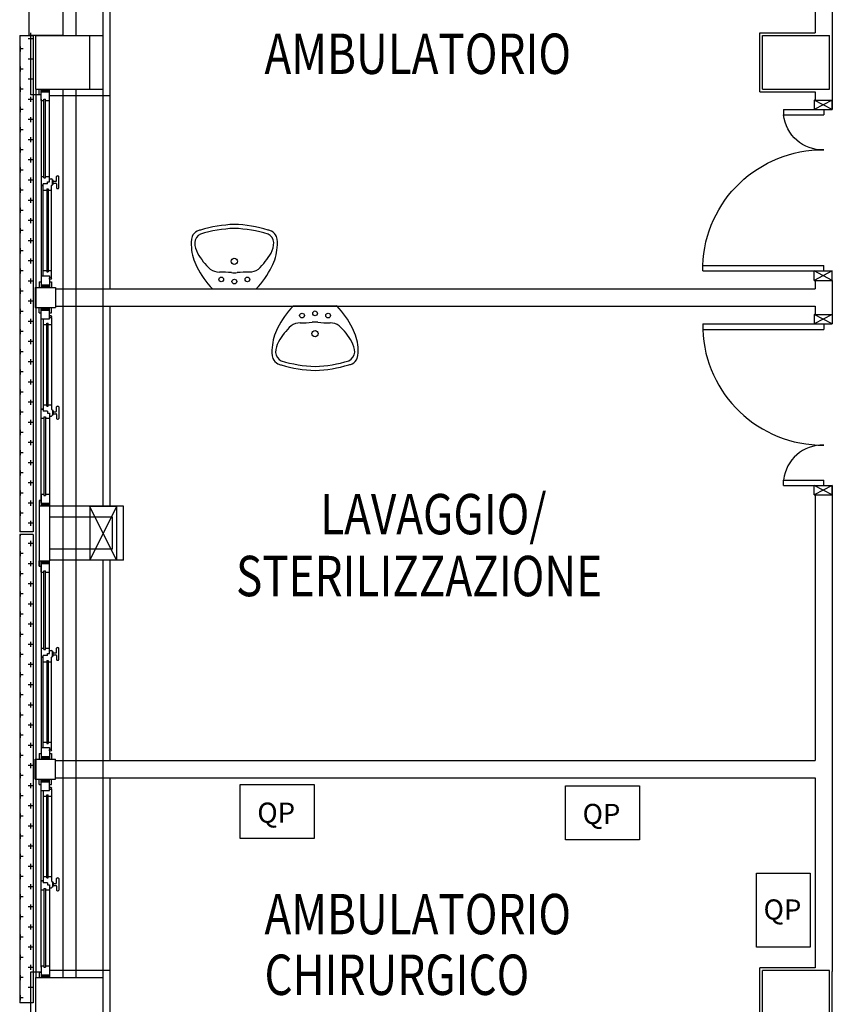
# Model space of a CAD drawing. Units: millimetres. Extents: x -7019 to -6908, y -13613 to -13567.
# Drawn here: x -6987 to -6981, y -13590 to -13583 of the extents above; entities that cross this region are included whole.
import ezdxf
from ezdxf.enums import TextEntityAlignment as Align

# ---------------------------------------------------------------- set-up
doc = ezdxf.new("R2010")
doc.units = ezdxf.units.MM
doc.linetypes.add('LINEA-PUNTO', pattern=[1, 0.5, -0.25, 0, -0.25])
for name, color, linetype in [('08-SANITARIO', 8, 'Continuous'), ('BLOCCHIMURATURA', 5, 'Continuous'), ('Cartongesso', 1, 'Continuous'), ('COIBENTE', 8, 'Continuous'), ('FOROMETRIE2SOLAIO', 7, 'Continuous'), ('FOROMETRIE3SOLAIO', 7, 'Continuous'), ('INFISSI_ESTERNI', 8, 'Continuous'), ('INFISSI_INTERNI', 7, 'Continuous'), ('MURI', 3, 'Continuous'), ('MURICA', 4, 'Continuous'), ('PANNELLIPREF', 3, 'Continuous'), ('PILASTRI', 4, 'Continuous'), ('TESTI', 6, 'Continuous')]:
    doc.layers.add(name, color=color, linetype=linetype)
doc.styles.add('ROMANS', font='ROMANS.shx', dxfattribs={"width": 0.8, "oblique": 15})

# ---------------------------------------------------------------- blocks, each defined once
blk = doc.blocks.new('A$C6C9A595E')
at = {"layer": 'INFISSI_ESTERNI', "color": 1}
for p, q in [((1404, 2499), (1355.75, 2499)), ((1404, 2491), (1404, 2499)), ((2055.75, 2491), (2055.75, 2499)), ((2102, 2499), (2055.75, 2499)), ((1705.51, 2492.5), (1705.26, 2491)), ((1754.49, 2492.5), (1705.51, 2492.5)), ((1754.49, 2491), (1754.49, 2492.5)), ((1750.49, 2485), (1709.51, 2485))]:
    blk.add_line(p, q, dxfattribs=at)
at = {"layer": 'INFISSI_ESTERNI', "color": 8}
for p, q in [((1547.26, 2495.5), (1562.26, 2495.5)), ((1547.26, 2495.5), (1547.26, 2480.5)), ((1562.26, 2495.5), (1562.26, 2480.5)), ((1912.74, 2495.5), (1897.74, 2495.5)), ((1897.74, 2495.5), (1897.74, 2480.5)), ((1912.74, 2495.5), (1912.74, 2480.5)), ((1400, 2492.5), (1400, 2491)), ((1404, 2492.5), (1400, 2492.5)), ((1400, 2491), (1400, 2485)), ((1408.5, 2491), (1400, 2491)), ((1402, 2489), (1400, 2491)), ((1402, 2488), (1400, 2490)), ((1402, 2487), (1400, 2489)), ((1402, 2486), (1400, 2488)), ((1402, 2490), (1401, 2491)), ((1402, 2491), (1402, 2485)), ((1402, 2491), (1402, 2485)), ((1404, 2492.5), (1404, 2491)), ((1407.5, 2489), (1407.5, 2488)), ((1465.94, 2489), (1407.5, 2489)), ((1465.94, 2488), (1407.5, 2488)), ((1407.52, 2491), (1532.26, 2491)), ((1408.5, 2491), (1408.5, 2489)), ((1408.5, 2491), (1538.76, 2491)), ((1408.5, 2488), (1408.5, 2485)), ((1464.94, 2491), (1464.94, 2489)), ((1464.94, 2488), (1464.94, 2485)), ((1465.94, 2489), (1465.94, 2488)), ((1470.22, 2486.5), (1470.22, 2489.5)), ((1471.63, 2489.5), (1470.22, 2489.5)), ((1471.63, 2489.5), (1471.63, 2491)), ((1471.63, 2491), (1471.63, 2489.5)), ((1538.76, 2489.5), (1471.63, 2489.5)), ((1474.94, 2489.5), (1474.94, 2487)), ((1534.76, 2489.5), (1534.76, 2487)), ((1538.76, 2491), (1547.26, 2491)), ((1538.76, 2491), (1538.76, 2485)), ((1543.26, 2492.5), (1547.26, 2492.5)), ((1543.26, 2492.5), (1543.26, 2491)), ((1547.26, 2489), (1545.26, 2491)), ((1545.26, 2491), (1545.26, 2485)), ((1545.26, 2491), (1545.26, 2485)), ((1547.26, 2488), (1545.26, 2490)), ((1547.26, 2487), (1545.26, 2489)), ((1547.26, 2486), (1545.26, 2488)), ((1547.26, 2490), (1546.26, 2491)), ((1547.26, 2490), (1546.26, 2491)), ((1547.26, 2492.5), (1547.26, 2491)), ((1547.26, 2492.5), (1547.26, 2491)), ((1547.26, 2491), (1547.26, 2485)), ((1547.26, 2491), (1547.26, 2485)), ((1566.26, 2492.5), (1562.26, 2492.5)), ((1562.26, 2492.5), (1562.26, 2491)), ((1562.26, 2492.5), (1562.26, 2491)), ((1562.26, 2489), (1564.26, 2491)), ((1562.26, 2490), (1563.26, 2491)), ((1570.76, 2491), (1562.26, 2491)), ((1562.26, 2491), (1562.26, 2485)), ((1562.26, 2491), (1562.26, 2485)), ((1562.26, 2490), (1563.26, 2491)), ((1562.26, 2489), (1564.26, 2491)), ((1562.26, 2488), (1564.26, 2490)), ((1562.26, 2488), (1564.26, 2490)), ((1562.26, 2487), (1564.26, 2489)), ((1562.26, 2487), (1564.26, 2489)), ((1562.26, 2486), (1564.26, 2488)), ((1562.26, 2486), (1564.26, 2488)), ((1701.01, 2491), (1564.26, 2491)), ((1564.26, 2491), (1564.26, 2485)), ((1564.26, 2491), (1564.26, 2485)), ((1564.26, 2491), (1564.26, 2485)), ((1564.26, 2491), (1564.26, 2485)), ((1566.26, 2492.5), (1566.26, 2491)), ((1707.51, 2491), (1570.76, 2491)), ((1570.76, 2491), (1570.76, 2485)), ((1570.76, 2489.5), (1637.88, 2489.5)), ((1574.76, 2489.5), (1574.76, 2487)), ((1634.57, 2489.5), (1634.57, 2487)), ((1637.88, 2491), (1637.88, 2489.5)), ((1637.88, 2489.5), (1637.88, 2491)), ((1637.88, 2489.5), (1639.29, 2489.5)), ((1639.29, 2486.5), (1639.29, 2489.5)), ((1643.57, 2489), (1702.01, 2489)), ((1643.57, 2489), (1643.57, 2488)), ((1643.57, 2488), (1702.01, 2488)), ((1644.57, 2491), (1644.57, 2489)), ((1644.57, 2488), (1644.57, 2485)), ((1701.01, 2491), (1701.01, 2489)), ((1701.01, 2491), (1709.51, 2491)), ((1701.01, 2488), (1701.01, 2485)), ((1702.01, 2489), (1702.01, 2488)), ((1705.51, 2492.5), (1705.51, 2491)), ((1705.51, 2492.5), (1709.51, 2492.5)), ((1707.51, 2491), (1707.51, 2485)), ((1707.51, 2491), (1707.51, 2485)), ((1707.51, 2490), (1708.51, 2491)), ((1707.51, 2489), (1709.51, 2491)), ((1707.51, 2488), (1709.51, 2490)), ((1707.51, 2487), (1709.51, 2489)), ((1707.51, 2486), (1709.51, 2488)), ((1709.51, 2492.5), (1709.51, 2491)), ((1709.51, 2491), (1709.51, 2485)), ((1750.49, 2492.5), (1750.49, 2491)), ((1754.49, 2492.5), (1750.49, 2492.5)), ((1750.49, 2491), (1750.49, 2485)), ((1758.99, 2491), (1750.49, 2491)), ((1752.49, 2489), (1750.49, 2491)), ((1752.49, 2488), (1750.49, 2490)), ((1752.49, 2487), (1750.49, 2489)), ((1752.49, 2486), (1750.49, 2488)), ((1752.49, 2490), (1751.49, 2491)), ((1752.49, 2491), (1752.49, 2485)), ((1752.49, 2491), (1752.49, 2485)), ((1752.49, 2491), (1889.24, 2491)), ((1754.49, 2492.5), (1754.49, 2491)), ((1757.99, 2489), (1757.99, 2488)), ((1816.43, 2489), (1757.99, 2489)), ((1816.43, 2488), (1757.99, 2488)), ((1758.99, 2491), (1758.99, 2489)), ((1758.99, 2491), (1895.74, 2491)), ((1758.99, 2488), (1758.99, 2485)), ((1815.43, 2491), (1815.43, 2489)), ((1815.43, 2488), (1815.43, 2485)), ((1816.43, 2489), (1816.43, 2488)), ((1822.12, 2489.5), (1820.71, 2489.5)), ((1820.71, 2486.5), (1820.71, 2489.5)), ((1822.12, 2491), (1822.12, 2489.5)), ((1822.12, 2489.5), (1822.12, 2491)), ((1889.24, 2489.5), (1822.12, 2489.5)), ((1825.43, 2489.5), (1825.43, 2487)), ((1885.24, 2489.5), (1885.24, 2487)), ((1889.24, 2491), (1897.74, 2491)), ((1889.24, 2491), (1889.24, 2485)), ((1893.74, 2492.5), (1897.74, 2492.5)), ((1893.74, 2492.5), (1893.74, 2491)), ((1897.74, 2489), (1895.74, 2491)), ((1895.74, 2491), (1895.74, 2485)), ((1895.74, 2491), (1895.74, 2485)), ((1895.74, 2491), (1895.74, 2485)), ((1895.74, 2491), (1895.74, 2485)), ((1897.74, 2489), (1895.74, 2491)), ((1897.74, 2488), (1895.74, 2490)), ((1897.74, 2488), (1895.74, 2490)), ((1897.74, 2487), (1895.74, 2489)), ((1897.74, 2487), (1895.74, 2489)), ((1897.74, 2486), (1895.74, 2488)), ((1897.74, 2486), (1895.74, 2488)), ((1897.74, 2490), (1896.74, 2491)), ((1897.74, 2490), (1896.74, 2491)), ((1897.74, 2492.5), (1897.74, 2491)), ((1897.74, 2492.5), (1897.74, 2491)), ((1897.74, 2491), (1897.74, 2485)), ((1897.74, 2491), (1897.74, 2485)), ((1916.74, 2492.5), (1912.74, 2492.5)), ((1912.74, 2492.5), (1912.74, 2491)), ((1912.74, 2492.5), (1912.74, 2491)), ((1921.24, 2491), (1912.74, 2491)), ((1912.74, 2489), (1914.74, 2491)), ((1912.74, 2490), (1913.74, 2491)), ((1912.74, 2491), (1912.74, 2485)), ((1912.74, 2491), (1912.74, 2485)), ((1912.74, 2490), (1913.74, 2491)), ((1912.74, 2488), (1914.74, 2490)), ((1912.74, 2487), (1914.74, 2489)), ((1912.74, 2486), (1914.74, 2488)), ((1914.74, 2491), (1914.74, 2485)), ((1914.74, 2491), (1914.74, 2485)), ((1916.74, 2492.5), (1916.74, 2491)), ((2051.5, 2491), (1921.24, 2491)), ((1921.24, 2491), (1921.24, 2485)), ((1921.24, 2489.5), (1988.37, 2489.5)), ((1925.24, 2489.5), (1925.24, 2487)), ((2052.48, 2491), (1927.74, 2491)), ((1985.06, 2489.5), (1985.06, 2487)), ((1988.37, 2489.5), (1988.37, 2491)), ((1988.37, 2491), (1988.37, 2489.5)), ((1988.37, 2489.5), (1989.78, 2489.5)), ((1989.78, 2486.5), (1989.78, 2489.5)), ((1994.06, 2489), (1994.06, 2488)), ((1994.06, 2489), (2052.5, 2489)), ((1994.06, 2488), (2052.5, 2488)), ((1995.06, 2491), (1995.06, 2489)), ((1995.06, 2488), (1995.06, 2485)), ((2051.5, 2491), (2051.5, 2489)), ((2051.5, 2491), (2060, 2491)), ((2051.5, 2488), (2051.5, 2485)), ((2052.5, 2489), (2052.5, 2488)), ((2056, 2492.5), (2056, 2491)), ((2056, 2492.5), (2060, 2492.5)), ((2058, 2491), (2058, 2485)), ((2058, 2491), (2058, 2485)), ((2058, 2490), (2059, 2491)), ((2058, 2489), (2060, 2491)), ((2058, 2488), (2060, 2490)), ((2058, 2487), (2060, 2489)), ((2058, 2486), (2060, 2488)), ((2060, 2492.5), (2060, 2491)), ((2060, 2491), (2060, 2485)), ((1402, 2485), (1400, 2487)), ((1401, 2485), (1400, 2486)), ((1408.5, 2485), (1400, 2485)), ((1467.54, 2485), (1408.5, 2485)), ((1466.63, 2485), (1466.63, 2483.5)), ((1467.53, 2482.58), (1467.53, 2482.38)), ((1468.88, 2485), (1467.54, 2485)), ((1470.63, 2482.58), (1467.63, 2482.58)), ((1470.48, 2482.08), (1467.78, 2482.08)), ((1468.38, 2482.08), (1468.38, 2480.08)), ((1468.38, 2482.08), (1468.38, 2480.08)), ((1470.22, 2486.5), (1468.88, 2486.5)), ((1468.88, 2486.5), (1468.88, 2485)), ((1469.71, 2486.5), (1468.88, 2486.5)), ((1469.88, 2482.08), (1469.88, 2480.08)), ((1470.73, 2482.58), (1470.73, 2482.38)), ((1539.95, 2483.5), (1471.63, 2483.5)), ((1473.94, 2487), (1535.76, 2487)), ((1473.94, 2487), (1473.94, 2486)), ((1473.94, 2486), (1535.76, 2486)), ((1474.94, 2486), (1474.94, 2483.58)), ((1534.76, 2486), (1534.76, 2483.5)), ((1535.76, 2487), (1535.76, 2486)), ((1538.76, 2485), (1547.26, 2485)), ((1539.95, 2485), (1539.95, 2483.5)), ((1543.26, 2485), (1543.26, 2483.5)), ((1543.26, 2483.5), (1547.26, 2483.5)), ((1547.26, 2485), (1545.26, 2487)), ((1546.26, 2485), (1545.26, 2486)), ((1547.26, 2485), (1547.26, 2483.5)), ((1547.26, 2485), (1547.26, 2483.5)), ((1547.26, 2480.5), (1562.26, 2480.5)), ((1562.26, 2485), (1564.26, 2487)), ((1562.26, 2485), (1564.26, 2487)), ((1562.26, 2485), (1562.26, 2483.5)), ((1570.76, 2485), (1562.26, 2485)), ((1562.26, 2485), (1562.26, 2483.5)), ((1566.26, 2483.5), (1562.26, 2483.5)), ((1563.26, 2485), (1564.26, 2486)), ((1563.26, 2485), (1564.26, 2486)), ((1566.26, 2485), (1566.26, 2483.5)), ((1569.56, 2485), (1569.56, 2483.5)), ((1569.56, 2483.5), (1637.88, 2483.5)), ((1635.57, 2487), (1573.76, 2487)), ((1573.76, 2487), (1573.76, 2486)), ((1635.57, 2486), (1573.76, 2486)), ((1574.76, 2486), (1574.76, 2483.5)), ((1634.57, 2486), (1634.57, 2483.58)), ((1635.57, 2487), (1635.57, 2486)), ((1638.78, 2482.58), (1638.78, 2482.38)), ((1638.88, 2482.58), (1641.88, 2482.58)), ((1639.03, 2482.08), (1641.73, 2482.08)), ((1639.29, 2486.5), (1640.63, 2486.5)), ((1639.63, 2482.08), (1639.63, 2480.08)), ((1639.81, 2486.5), (1640.63, 2486.5)), ((1640.63, 2486.5), (1640.63, 2485)), ((1640.63, 2485), (1641.97, 2485)), ((1641.13, 2482.08), (1641.13, 2480.08)), ((1641.13, 2482.08), (1641.13, 2480.08)), ((1641.97, 2485), (1701.01, 2485)), ((1641.98, 2482.58), (1641.98, 2482.38)), ((1642.88, 2485), (1642.88, 2483.5)), ((1701.01, 2485), (1709.51, 2485)), ((1707.51, 2485), (1709.51, 2487)), ((1708.51, 2485), (1709.51, 2486)), ((1752.49, 2485), (1750.49, 2487)), ((1751.49, 2485), (1750.49, 2486)), ((1758.99, 2485), (1750.49, 2485)), ((1818.03, 2485), (1758.99, 2485)), ((1817.12, 2485), (1817.12, 2483.5)), ((1818.02, 2482.58), (1818.02, 2482.38)), ((1819.37, 2485), (1818.03, 2485)), ((1821.12, 2482.58), (1818.12, 2482.58)), ((1820.97, 2482.08), (1818.27, 2482.08)), ((1818.87, 2482.08), (1818.87, 2480.08)), ((1818.87, 2482.08), (1818.87, 2480.08)), ((1820.19, 2486.5), (1819.37, 2486.5)), ((1819.37, 2486.5), (1819.37, 2485)), ((1820.71, 2486.5), (1819.37, 2486.5)), ((1820.37, 2482.08), (1820.37, 2480.08)), ((1821.22, 2482.58), (1821.22, 2482.38)), ((1890.44, 2483.5), (1822.12, 2483.5)), ((1824.43, 2487), (1824.43, 2486)), ((1824.43, 2487), (1886.24, 2487)), ((1824.43, 2486), (1886.24, 2486)), ((1825.43, 2486), (1825.43, 2483.58)), ((1885.24, 2486), (1885.24, 2483.5)), ((1886.24, 2487), (1886.24, 2486)), ((1889.24, 2485), (1897.74, 2485)), ((1890.44, 2485), (1890.44, 2483.5)), ((1893.74, 2485), (1893.74, 2483.5)), ((1893.74, 2483.5), (1897.74, 2483.5)), ((1897.74, 2485), (1895.74, 2487)), ((1897.74, 2485), (1895.74, 2487)), ((1896.74, 2485), (1895.74, 2486)), ((1896.74, 2485), (1895.74, 2486)), ((1897.74, 2485), (1897.74, 2483.5)), ((1897.74, 2485), (1897.74, 2483.5)), ((1912.74, 2480.5), (1897.74, 2480.5)), ((1912.74, 2485), (1914.74, 2487)), ((1921.24, 2485), (1912.74, 2485)), ((1912.74, 2485), (1912.74, 2483.5)), ((1912.74, 2485), (1912.74, 2483.5)), ((1916.74, 2483.5), (1912.74, 2483.5)), ((1913.74, 2485), (1914.74, 2486)), ((1916.74, 2485), (1916.74, 2483.5)), ((1920.04, 2485), (1920.04, 2483.5)), ((1920.04, 2483.5), (1988.37, 2483.5)), ((1986.06, 2487), (1924.24, 2487)), ((1924.24, 2487), (1924.24, 2486)), ((1986.06, 2486), (1924.24, 2486)), ((1925.24, 2486), (1925.24, 2483.5)), ((1985.06, 2486), (1985.06, 2483.58)), ((1986.06, 2487), (1986.06, 2486)), ((1989.27, 2482.58), (1989.27, 2482.38)), ((1989.37, 2482.58), (1992.37, 2482.58)), ((1989.52, 2482.08), (1992.22, 2482.08)), ((1989.78, 2486.5), (1991.12, 2486.5)), ((1990.12, 2482.08), (1990.12, 2480.08)), ((1990.29, 2486.5), (1991.12, 2486.5)), ((1991.12, 2486.5), (1991.12, 2485)), ((1991.12, 2485), (1992.46, 2485)), ((1991.62, 2482.08), (1991.62, 2480.08)), ((1991.62, 2482.08), (1991.62, 2480.08)), ((1992.46, 2485), (2051.5, 2485)), ((1992.47, 2482.58), (1992.47, 2482.38)), ((1993.37, 2485), (1993.37, 2483.5)), ((2051.5, 2485), (2060, 2485)), ((2058, 2485), (2060, 2487)), ((2059, 2485), (2060, 2486)), ((1464.38, 2479.08), (1464.38, 2478.58)), ((1467.88, 2479.58), (1464.88, 2479.58)), ((1473.38, 2478.08), (1464.88, 2478.08)), ((1470.38, 2479.58), (1473.38, 2479.58)), ((1473.88, 2479.08), (1473.88, 2478.58)), ((1635.63, 2479.08), (1635.63, 2478.58)), ((1639.13, 2479.58), (1636.13, 2479.58)), ((1636.13, 2478.08), (1644.63, 2478.08)), ((1641.63, 2479.58), (1644.63, 2479.58)), ((1645.13, 2479.08), (1645.13, 2478.58)), ((1814.87, 2479.08), (1814.87, 2478.58)), ((1818.37, 2479.58), (1815.37, 2479.58)), ((1823.87, 2478.08), (1815.37, 2478.08)), ((1820.87, 2479.58), (1823.87, 2479.58)), ((1824.37, 2479.08), (1824.37, 2478.58)), ((1986.12, 2479.08), (1986.12, 2478.58)), ((1989.62, 2479.58), (1986.62, 2479.58)), ((1986.62, 2478.08), (1995.12, 2478.08)), ((1992.12, 2479.58), (1995.12, 2479.58)), ((1995.62, 2479.08), (1995.62, 2478.58))]:
    blk.add_line(p, q, dxfattribs=at)
for centre in [(1540.7, 2484.25), (1568.81, 2484.25), (1891.19, 2484.25), (1919.29, 2484.25)]:
    blk.add_circle(centre, 0.75, dxfattribs=at)
for centre, radius, start, end in [((1467.63, 2483.58), 1, 184.54035, 270), ((1467.83, 2482.38), 0.3, 180, 270), ((1470.43, 2482.38), 0.3, 270, 0), ((1470.63, 2483.58), 1, 270, 355.45965), ((1638.88, 2483.58), 1, 184.54035, 270), ((1639.08, 2482.38), 0.3, 180, 270), ((1641.68, 2482.38), 0.3, 270, 0), ((1641.88, 2483.58), 1, 270, 355.45965), ((1818.12, 2483.58), 1, 184.54035, 270), ((1818.32, 2482.38), 0.3, 180, 270), ((1820.92, 2482.38), 0.3, 270, 0), ((1821.12, 2483.58), 1, 270, 355.45965), ((1989.37, 2483.58), 1, 184.54035, 270), ((1989.57, 2482.38), 0.3, 180, 270), ((1992.17, 2482.38), 0.3, 270, 0), ((1992.37, 2483.58), 1, 270, 355.45965), ((1464.88, 2479.08), 0.5, 90, 180), ((1464.88, 2478.58), 0.5, 180, 270), ((1467.88, 2480.08), 0.5, 270, 0), ((1470.38, 2480.08), 0.5, 180, 270), ((1473.38, 2479.08), 0.5, 0, 90), ((1473.38, 2478.58), 0.5, 270, 0), ((1636.13, 2479.08), 0.5, 90, 180), ((1636.13, 2478.58), 0.5, 180, 270), ((1639.13, 2480.08), 0.5, 270, 0), ((1641.63, 2480.08), 0.5, 180, 270), ((1644.63, 2479.08), 0.5, 0, 90), ((1644.63, 2478.58), 0.5, 270, 0), ((1815.37, 2479.08), 0.5, 90, 180), ((1815.37, 2478.58), 0.5, 180, 270), ((1818.37, 2480.08), 0.5, 270, 0), ((1820.87, 2480.08), 0.5, 180, 270), ((1823.87, 2479.08), 0.5, 0, 90), ((1823.87, 2478.58), 0.5, 270, 0), ((1986.62, 2479.08), 0.5, 90, 180), ((1986.62, 2478.58), 0.5, 180, 270), ((1989.62, 2480.08), 0.5, 270, 0), ((1992.12, 2480.08), 0.5, 180, 270), ((1995.12, 2479.08), 0.5, 0, 90), ((1995.12, 2478.58), 0.5, 270, 0)]:
    blk.add_arc(centre, radius, start, end, dxfattribs=at)
blk = doc.blocks.new('A$C546A4F40')
at = {"layer": '08-SANITARIO'}
for p, q in [((-0.1625, -0.2052), (0.0002, -0.205)), ((0.0002, -0.205), (0.163, -0.2048))]:
    blk.add_line(p, q, dxfattribs=at)
for centre, radius in [((0, 0), 0.023), ((-0.0969, -0.1342), 0.0175), ((0.0002, -0.1504), 0.0175), ((0.0972, -0.134), 0.0175)]:
    blk.add_circle(centre, radius, dxfattribs=at)
for centre, radius, start, end in [((-0.2366, 0.1488), 0.0849, 118.1577, 155.63801), ((-0.232, 0.1315), 0.1024, 101.03239, 115.88314), ((0.0435, -0.7457), 1.0213, 92.45658, 106.79378), ((0.0435, -0.7757), 1.0213, 92.45658, 106.79378), ((-0.042, -0.7458), 1.0213, 73.32375, 87.66096), ((-0.0419, -0.7758), 1.0213, 73.32375, 87.66096), ((0.2317, 0.132), 0.1024, 64.23439, 79.08515), ((0.2363, 0.1493), 0.0849, 24.47952, 61.95983), ((-0.1285, 0.1308), 0.1929, 164.03604, 188.6487), ((-0.2144, 0.1307), 0.0804, 117.52388, 174.02747), ((0.2141, 0.1312), 0.0804, 6.09006, 62.59365), ((0.1282, 0.131), 0.1929, 351.46883, 16.08149), ((0.0359, 0.1278), 0.3561, 184.18664, 208.09612), ((-0.1185, 0.1451), 0.176, 181.95289, 208.61756), ((0.1182, 0.1453), 0.176, 331.49997, 358.16464), ((-0.0362, 0.1277), 0.3561, 332.02141, 355.9309), ((0.1515, 0.2995), 0.487, 209.35037, 227.30879), ((-0.1522, 0.2992), 0.487, 312.80875, 330.76716), ((0.2759, 0.2248), 0.614, 205.5358, 224.44125), ((-0.1109, 0.04), 0.1196, 235.47075, 269.87981), ((0.1108, 0.0403), 0.1196, 270.23773, 304.64678), ((-0.2763, 0.2242), 0.614, 315.67628, 334.58173), ((-0.1248, -1.3459), 1.2664, 85.27594, 89.3807), ((-0.0001, 0.1187), 0.2035, 264.24248, 275.87506), ((0.1276, -1.3457), 1.2664, 90.73683, 94.84159)]:
    blk.add_arc(centre, radius, start, end, dxfattribs=at)
blk = doc.blocks.new('PORTA120')
at = {"layer": 'INFISSI_INTERNI'}
for p, q in [((0.1, -0.135), (0.1, 0)), ((0.17, 0), (0.1, -0.135)), ((0.1, 0), (0.17, -0.135)), ((0.1, 0), (0.17, 0)), ((0.17, -0.9635), (0.17, 0)), ((1.37, -0.127), (1.37, 0)), ((1.37, -0.127), (1.37, 0)), ((1.44, 0), (1.37, 0)), ((1.44, -0.127), (1.44, 0)), ((0.17, -0.0635), (0.21, -0.0635)), ((0.21, -0.9635), (0.21, -0.0635)), ((1.33, -0.3635), (1.33, -0.0635)), ((1.37, -0.0635), (1.33, -0.0635)), ((1.37, -0.135), (1.37, 0)), ((1.44, 0), (1.37, -0.135)), ((1.37, 0), (1.44, -0.135)), ((1.37, 0), (1.44, 0)), ((1.37, -0.3635), (1.37, -0.0635)), ((1.44, -0.127), (1.44, 0)), ((1.44, -0.127), (1.44, 0)), ((1.44, -0.135), (1.44, 0)), ((1.37, -0.3635), (1.33, -0.3635)), ((0.17, -0.9635), (0.21, -0.963))]:
    blk.add_line(p, q, dxfattribs=at)
at = {"layer": 'INFISSI_INTERNI', "linetype": 'LINEA-PUNTO', "ltscale": 0.1}
for p, q in [((0.1, -0.135), (0.17, -0.135)), ((1.44, -0.135), (1.37, -0.135))]:
    blk.add_line(p, q, dxfattribs=at)
at = {"layer": 'INFISSI_INTERNI'}
for centre, radius, start, end in [((0.1786, -0.0721), 0.8915, 272.01946, 0.55263), ((1.3613, -0.0722), 0.2915, 178.28333, 263.83053)]:
    blk.add_arc(centre, radius, start, end, dxfattribs=at)
at = {"layer": 'MURI', "linetype": 'Continuous'}
for p, q in [((1.44, -0.127), (1.44, 0)), ((1.37, -0.127), (1.37, 0)), ((1.44, -0.127), (1.44, 0))]:
    blk.add_line(p, q, dxfattribs=at)
blk = doc.blocks.new('A$C622022E8')
at = {"layer": 'INFISSI_INTERNI', "ltscale": 0.1, "xscale": -1, "rotation": 90}
blk.add_blockref('PORTA120', (0, 1.44), dxfattribs=at)
blk = doc.blocks.new('120PORTA')
at = {"layer": 'MURI', "xscale": 100, "yscale": 100, "zscale": 100}
blk.add_blockref('A$C622022E8', (0, -144), dxfattribs=at)

msp = doc.modelspace()

# ---------------------------------------------------------------- hatches: boundary and pattern name
at = {"layer": 'PANNELLIPREF'}
h = msp.add_hatch(dxfattribs=at)
h.set_pattern_fill('CROSS', color=8, scale=0.3, style=0)
h.set_pattern_definition([(180, (-6957.36176, -13653.15705), (-0.075, 0.075), [0.0375, -0.1125]), (90, (-6957.38051, -13653.1758), (0.075, 0.075), [0.0375, -0.1125])])
h.paths.add_polyline_path([(-6986.5626, -13583.3713, 0.041571), (-6986.4626, -13583.3914), (-6986.4626, -13586.4735), (-6986.5626, -13586.4735)])
h.paths.add_polyline_path([(-6986.5626, -13582.781), (-6986.4626, -13582.781), (-6986.4626, -13583.3914, -0.041571), (-6986.5626, -13583.3713)])
h.paths.add_polyline_path([(-6986.5626, -13586.4885), (-6986.4626, -13586.4885), (-6986.4626, -13589.9735), (-6986.5626, -13589.9735)])

# ---------------------------------------------------------------- linework, layer by layer
at = {"color": 3}
for p, q in [((-6984.9225, -13588.7485), (-6984.9225, -13588.3485)), ((-6984.9225, -13588.3485), (-6984.3725, -13588.3485)), ((-6984.3725, -13588.3485), (-6984.3725, -13588.7485)), ((-6982.5048, -13588.7578), (-6982.5048, -13588.3578)), ((-6982.5048, -13588.3578), (-6981.9548, -13588.3578)), ((-6981.9548, -13588.3578), (-6981.9548, -13588.7578)), ((-6984.3725, -13588.7485), (-6984.9225, -13588.7485)), ((-6981.9548, -13588.7578), (-6982.5048, -13588.7578)), ((-6981.0866, -13589.0065), (-6980.6866, -13589.0065)), ((-6981.0866, -13589.5565), (-6981.0866, -13589.0065)), ((-6980.6866, -13589.0065), (-6980.6866, -13589.5565)), ((-6980.6866, -13589.5565), (-6981.0866, -13589.5565))]:
    msp.add_line(p, q, dxfattribs=at)
at = {"layer": 'BLOCCHIMURATURA', "color": 5}
for p, q in [((-6986.1419, -13582.781), (-6986.1419, -13581.276)), ((-6985.9419, -13583.181), (-6985.9419, -13581.276)), ((-6986.1419, -13582.781), (-6985.9419, -13582.781)), ((-6986.0419, -13583.181), (-6985.9419, -13583.181))]:
    msp.add_line(p, q, dxfattribs=at)
at = {"layer": 'BLOCCHIMURATURA', "color": 8, "linetype": 'Continuous'}
for p, q in [((-6986.4419, -13583.181), (-6986.4419, -13589.781)), ((-6986.2419, -13583.181), (-6986.2419, -13589.781)), ((-6986.1419, -13589.781), (-6986.1419, -13583.181)), ((-6985.9419, -13586.281), (-6985.9419, -13583.181)), ((-6985.9419, -13589.781), (-6985.9419, -13586.681))]:
    msp.add_line(p, q, dxfattribs=at)
at = {"layer": 'Cartongesso', "linetype": 'Continuous'}
for p, q in [((-6980.5219, -13580.9185), (-6980.5219, -13583.1808)), ((-6980.6489, -13581.296), (-6980.6489, -13582.761)), ((-6981.0619, -13583.201), (-6981.0619, -13582.761)), ((-6981.0619, -13582.761), (-6980.6489, -13582.761)), ((-6981.0619, -13583.201), (-6980.6489, -13583.201)), ((-6980.6489, -13584.6016), (-6980.6489, -13584.6651)), ((-6980.6489, -13584.6016), (-6980.5219, -13584.6016)), ((-6980.5219, -13584.6016), (-6980.5219, -13584.8556)), ((-6986.2969, -13584.6651), (-6980.6489, -13584.6651)), ((-6986.2969, -13584.7921), (-6980.6489, -13584.7921)), ((-6980.6489, -13584.7921), (-6980.6489, -13584.8556)), ((-6980.6489, -13584.8556), (-6980.5219, -13584.8556)), ((-6980.6489, -13586.1956), (-6980.6489, -13588.1699)), ((-6980.5219, -13586.1956), (-6980.5219, -13588.384)), ((-6986.2969, -13588.1699), (-6980.6489, -13588.1699)), ((-6986.2969, -13588.2969), (-6980.6486, -13588.2969)), ((-6980.6486, -13588.2969), (-6980.6486, -13589.711)), ((-6980.5219, -13588.384), (-6980.5219, -13589.738)), ((-6985.9419, -13589.731), (-6986.2069, -13589.731)), ((-6981.0619, -13590.251), (-6981.0619, -13589.711)), ((-6980.6486, -13589.711), (-6981.0619, -13589.711)), ((-6980.5219, -13590.251), (-6980.5219, -13589.738))]:
    msp.add_line(p, q, dxfattribs=at)
at = {"layer": 'Cartongesso'}
for p, q in [((-6980.6489, -13583.201), (-6980.6489, -13583.2616)), ((-6980.5219, -13583.1808), (-6980.5219, -13583.2616)), ((-6980.6489, -13583.2616), (-6980.5219, -13583.2616)), ((-6980.6489, -13586.1956), (-6980.5219, -13586.1956)), ((-6985.7919, -13586.28), (-6986.3419, -13586.28)), ((-6985.7919, -13586.68), (-6985.7919, -13586.28)), ((-6985.8719, -13586.36), (-6986.3419, -13586.36)), ((-6985.8719, -13586.6), (-6985.8719, -13586.36)), ((-6985.8719, -13586.6), (-6986.3419, -13586.6)), ((-6985.7919, -13586.68), (-6986.3419, -13586.68))]:
    msp.add_line(p, q, dxfattribs=at)
at = {"layer": 'COIBENTE', "color": 1, "linetype": 'Continuous'}
for p, q in [((-6985.8919, -13581.276), (-6985.8919, -13584.6651)), ((-6985.8919, -13581.276), (-6985.8919, -13584.6651)), ((-6985.8919, -13583.231), (-6986.3419, -13583.231)), ((-6985.8919, -13583.231), (-6986.3419, -13583.231)), ((-6985.8919, -13584.7921), (-6985.8919, -13586.28)), ((-6985.8919, -13584.7921), (-6985.8919, -13586.28)), ((-6985.8919, -13586.68), (-6985.8919, -13588.1699)), ((-6985.8919, -13586.68), (-6985.8919, -13588.1699)), ((-6985.8919, -13588.2969), (-6985.8919, -13589.781)), ((-6985.8919, -13588.2969), (-6985.8919, -13589.781)), ((-6985.8919, -13589.731), (-6986.3419, -13589.731)), ((-6985.8919, -13589.731), (-6986.3419, -13589.731)), ((-6985.8919, -13589.781), (-6985.8919, -13591.6649)), ((-6985.8919, -13589.781), (-6985.8919, -13591.6649))]:
    msp.add_line(p, q, dxfattribs=at)
at = {"layer": 'FOROMETRIE2SOLAIO', "color": 7, "linetype": 'Continuous'}
for p, q in [((-6985.8419, -13586.681), (-6986.0419, -13586.281)), ((-6985.8419, -13586.281), (-6986.0419, -13586.681)), ((-6985.8419, -13586.681), (-6986.0419, -13586.281)), ((-6985.8419, -13586.281), (-6986.0419, -13586.681))]:
    msp.add_line(p, q, dxfattribs=at)
at = {"layer": 'FOROMETRIE2SOLAIO', "color": 1, "linetype": 'Continuous'}
for p, q in [((-6985.8419, -13586.281), (-6986.0419, -13586.281)), ((-6985.8419, -13586.281), (-6986.0419, -13586.281)), ((-6985.8419, -13586.281), (-6985.8419, -13586.681)), ((-6985.8419, -13586.281), (-6985.8419, -13586.681)), ((-6985.8419, -13586.681), (-6986.0419, -13586.681)), ((-6985.8419, -13586.681), (-6986.0419, -13586.681))]:
    msp.add_line(p, q, dxfattribs=at)
at = {"layer": 'FOROMETRIE3SOLAIO', "color": 7, "linetype": 'Continuous'}
for p, q in [((-6985.8419, -13586.681), (-6986.0419, -13586.281)), ((-6985.8419, -13586.281), (-6986.0419, -13586.681)), ((-6985.8419, -13586.681), (-6986.0419, -13586.281)), ((-6985.8419, -13586.281), (-6986.0419, -13586.681))]:
    msp.add_line(p, q, dxfattribs=at)
at = {"layer": 'FOROMETRIE3SOLAIO', "color": 1, "linetype": 'Continuous'}
for p, q in [((-6985.8419, -13586.281), (-6986.0419, -13586.281)), ((-6986.0419, -13586.281), (-6986.0419, -13586.681)), ((-6985.8419, -13586.281), (-6986.0419, -13586.281)), ((-6986.0419, -13586.281), (-6986.0419, -13586.681)), ((-6985.8419, -13586.281), (-6985.8419, -13586.681)), ((-6985.8419, -13586.281), (-6985.8419, -13586.681)), ((-6985.8419, -13586.681), (-6986.0419, -13586.681)), ((-6985.8419, -13586.681), (-6986.0419, -13586.681))]:
    msp.add_line(p, q, dxfattribs=at)
at = {"layer": 'MURICA', "linetype": 'Continuous'}
for p, q in [((-6986.4919, -13582.781), (-6986.4919, -13580.561)), ((-6986.2419, -13580.561), (-6986.2419, -13582.781)), ((-6986.2419, -13582.781), (-6986.4919, -13582.781))]:
    msp.add_line(p, q, dxfattribs=at)
at = {"layer": 'PANNELLIPREF', "color": 1}
for p, q in [((-6986.5619, -13582.781), (-6986.4619, -13582.781)), ((-6986.5619, -13582.781), (-6986.5619, -13586.471)), ((-6986.4619, -13582.781), (-6986.4619, -13586.471)), ((-6986.4619, -13586.471), (-6986.5619, -13586.471)), ((-6986.4619, -13586.491), (-6986.5619, -13586.491)), ((-6986.5619, -13586.491), (-6986.5619, -13589.971)), ((-6986.4619, -13586.491), (-6986.4619, -13589.971)), ((-6986.4619, -13589.971), (-6986.5619, -13589.971))]:
    msp.add_line(p, q, dxfattribs=at)
at = {"layer": 'PILASTRI', "linetype": 'Continuous'}
for p, q in [((-6986.4419, -13582.781), (-6986.0419, -13582.781)), ((-6986.4414, -13583.181), (-6986.4414, -13582.781)), ((-6986.0419, -13583.181), (-6986.0419, -13582.781)), ((-6981.0419, -13582.781), (-6980.5419, -13582.781)), ((-6981.0419, -13583.181), (-6981.0419, -13582.781)), ((-6980.5419, -13583.181), (-6980.5419, -13582.781)), ((-6986.4419, -13583.181), (-6986.0419, -13583.181)), ((-6981.0419, -13583.181), (-6980.5419, -13583.181)), ((-6980.5419, -13589.731), (-6981.0419, -13589.731)), ((-6981.0419, -13590.231), (-6981.0419, -13589.731)), ((-6980.5419, -13590.231), (-6980.5419, -13589.731)), ((-6986.4419, -13589.781), (-6985.9419, -13589.781)), ((-6986.4419, -13590.181), (-6986.4419, -13589.781)), ((-6985.9419, -13590.181), (-6985.9419, -13589.781))]:
    msp.add_line(p, q, dxfattribs=at)

# ---------------------------------------------------------------- block references
at = {"layer": '08-SANITARIO'}
msp.add_blockref('A$C546A4F40', (-6984.9671, -13584.4601), dxfattribs=at)
at = {"layer": '08-SANITARIO', "rotation": 180}
msp.add_blockref('A$C546A4F40', (-6984.3667, -13584.9971), dxfattribs=at)
at = {"layer": 'INFISSI_ESTERNI', "linetype": 'Continuous', "xscale": 0.01000000000021828, "yscale": 0.01000000000021828, "zscale": 0.01000000000021828, "rotation": 90}
msp.add_blockref('A$C6C9A595E', (-6961.4919, -13603.781), dxfattribs=at)
at = {"layer": 'INFISSI_INTERNI', "xscale": 0.00999999999839929, "yscale": 0.00999999999839929, "zscale": 0.00999999999839929, "rotation": 180}
msp.add_blockref('120PORTA', (-6980.5219, -13584.7016), dxfattribs=at)
at = {"layer": 'INFISSI_INTERNI', "xscale": -0.00999999999839929, "yscale": 0.01000000000021828, "zscale": 0.01000000000000001}
msp.add_blockref('120PORTA', (-6980.5219, -13584.7556), dxfattribs=at)

# ---------------------------------------------------------------- texts
at = {"color": 3, "style": 'ROMANS'}
for p in [(-6984.6557, -13588.6322), (-6982.2379, -13588.6415), (-6980.8925, -13589.3516)]:
    msp.add_text('QP', height=0.15, dxfattribs=at).set_placement(p, align=Align.CENTER)
at = {"layer": 'TESTI', "linetype": 'Continuous', "style": 'ROMANS', "oblique": 15, "width": 0.8}
for s, p in [('AMBULATORIO', (-6984.7428, -13583.0678)), ('LAVAGGIO/', (-6984.3285, -13586.4886)), ('STERILIZZAZIONE', (-6984.9544, -13586.9485)), ('AMBULATORIO', (-6984.7428, -13589.4605)), ('CHIRURGICO', (-6984.7428, -13589.9116))]:
    msp.add_text(s, height=0.3, dxfattribs=at).set_placement(p)

doc.saveas('drawing.dxf')
